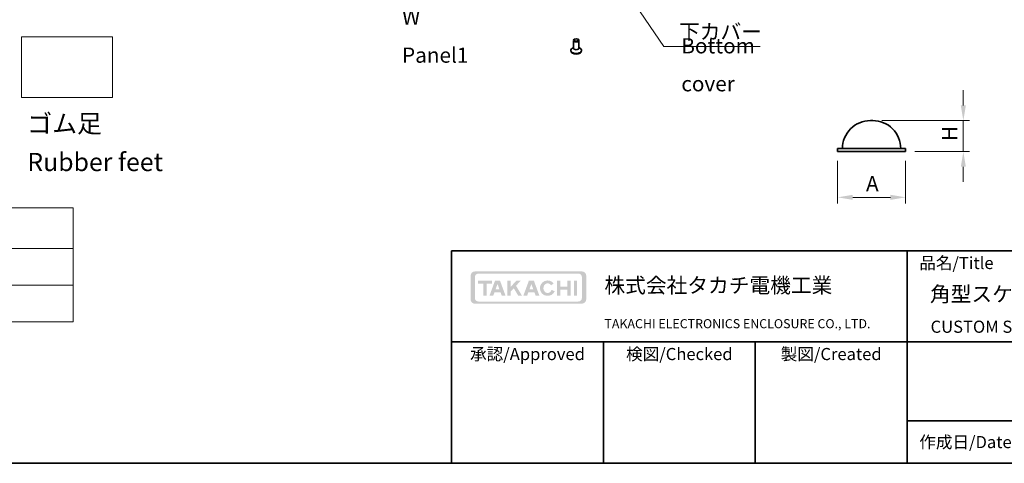
# Model space of a CAD drawing. Units: millimetres. Extents: x 14 to 10612, y 8 to 1975.
# Drawn here: x 153 to 315, y 8 to 81 of the extents above; entities that cross this region are included whole.
import ezdxf
from ezdxf.enums import TextEntityAlignment as Align

# ---------------------------------------------------------------- set-up
doc = ezdxf.new("R2010")
doc.units = ezdxf.units.MM
doc.layers.get('Defpoints').update_dxf_attribs({"lineweight": 25})
for name, color, linetype, lineweight in [('Border (ISO)', 7, 'Continuous', 35), ('Dimension (ISO)', 7, 'Continuous', 18), ('Dimension (ISO) @ 1', 7, 'Continuous', 18), ('Hatch (ISO)', 1, 'Continuous', 18), ('Sketch Geometry (ISO)', 7, 'Continuous', 18), ('Symbol (ISO)', 7, 'Continuous', 18), ('Title (ISO)', 7, 'Continuous', 35), ('Visible (ISO)', 7, 'Continuous', 35)]:
    doc.layers.add(name, color=color, linetype=linetype, lineweight=lineweight)
doc.styles.add('Note Text (TK)', font='txt')
doc.styles.add('Note Text (TK3)', font='txt')
doc.styles.add('文字スタイル67', font='arial.ttf')
doc.dimstyles.new('Default - Method 1b (TK)', dxfattribs={"dimtxt": 2.5, "dimasz": 2.5, "dimexe": 1, "dimexo": 1.499999999999999, "dimgap": 1, "dimtad": 1, "dimrnd": 1e-08, "dimdsep": 46, "dimtxsty": 'Note Text (TK)', "dimcen": 0.09, "dimdle": 5, "dimclrd": 100, "dimclre": 100, "dimclrt": 7, "dimadec": 1, "dimazin": 1, "dimtfac": 1, "dimtmove": 0, "dimatfit": 3, "dimfxl": 1, "dimtolj": 1, "dimlwd": -1, "dimlwe": -1, "dimarcsym": 0})
doc.dimstyles.new('Default - Method 1b (TK)$7', dxfattribs={"dimtxt": 2.5, "dimasz": 2.5, "dimexe": 1, "dimexo": 1.499999999999999, "dimgap": 1, "dimtad": 1, "dimrnd": 1e-08, "dimdsep": 46, "dimtxsty": 'Note Text (TK)', "dimcen": 0.09, "dimdle": 5, "dimclrd": 100, "dimclre": 100, "dimclrt": 7, "dimadec": 1, "dimazin": 1, "dimtfac": 1, "dimtmove": 0, "dimatfit": 3, "dimfxl": 1, "dimtolj": 1, "dimlwd": -1, "dimlwe": -1, "dimarcsym": 0})

# ---------------------------------------------------------------- blocks, each defined once
blk = doc.blocks.new('図面枠 tk図枠')
at = {"layer": 'Border (ISO)'}
blk.add_line((14.50000000000001, 8.000000000000007), (405.4999999999999, 8.000000000000007), dxfattribs=at)
blk = doc.blocks.new('表題欄 tk表題欄')
at = {"layer": 'Hatch (ISO)'}
h = blk.add_hatch(color=256, dxfattribs=at)
edge = h.paths.add_edge_path(flags=0)
edge.add_arc((95.57537688673352, 236.2990653650367), 0.5958259999999996, 269.9999999999897, 360)
edge.add_line((96.17120288673351, 236.2990653650368), (96.17120288673348, 239.7107813650365))
edge.add_arc((95.5753768867335, 239.7107813650366), 0.5958259999999996, 0, 90.0000000000068)
edge.add_line((95.57537688673342, 240.3066073650366), (79.13710888673356, 240.3066073650366))
edge.add_arc((79.13710888673353, 239.7107813650366), 0.5958259999999996, 89.99999999999744, 180)
edge.add_line((78.54128288673353, 239.7107813650365), (78.54128288673331, 236.2990653650368))
edge.add_arc((79.13710888673332, 236.2990653650365), 0.5958259999999996, 180, 270.0000000000231)
edge.add_line((79.13710888673356, 235.7032393650365), (95.57537688673342, 235.7032393650367))
edge = h.paths.add_edge_path()
edge.add_line((77.83935088673357, 239.9556413650366), (77.83935088673357, 236.0542053650368))
edge.add_arc((78.54128288673346, 236.0542053650367), 0.7019319999998935, 180, 270.0000000000087)
edge.add_line((78.54128288673357, 235.3522733650368), (96.17120288673352, 235.3522733650368))
edge.add_arc((96.17120288673351, 236.0542053650367), 0.7019319999998921, 270, 360)
edge.add_line((96.8731348867334, 236.0542053650368), (96.87313488673352, 239.9556413650366))
edge.add_arc((96.1712028867336, 239.9556413650367), 0.7019319999998921, 0, 90.00000000000873)
edge.add_line((96.17120288673348, 240.6575733650367), (78.54128288673357, 240.6575733650366))
edge.add_arc((78.54128288673357, 239.9556413650366), 0.7019319999999984, 90, 180)
for points in [[(79.07181288673355, 239.1476033650369), (79.07181288673355, 238.6578833650367), (79.92066088673353, 238.6578833650367), (79.92066088673353, 236.6581933650368), (80.50832488673353, 236.6581933650368), (80.50832488673353, 238.6578833650367), (81.35717288673355, 238.6578833650367), (81.35717288673355, 239.1476033650369)], [(85.68407849525303, 236.6581933650368), (84.9434673993943, 237.8918698287545), (84.41792288673358, 237.3246628822781), (84.41792288673358, 236.6581933650368), (83.89555488673355, 236.6581933650368), (83.89555488673355, 239.1476033650369), (84.41792288673358, 239.1476033650369), (84.41792288673358, 238.0993979968839), (85.38913556809511, 239.1476033650369), (86.10696490847272, 239.1476033650369), (85.31925422435492, 238.2974470774499), (86.30334488673353, 236.6581933650368)], [(92.09142939614459, 239.1476033650369), (92.09142939614459, 236.6581933650368), (92.60971639614465, 236.6581933650368), (92.60971639614465, 237.6580383650368), (93.76872039614462, 237.6580383650368), (93.76872039614462, 236.6581933650368), (94.28700739614459, 236.6581933650368), (94.28700739614459, 239.1476033650369), (93.76872039614462, 239.1476033650369), (93.76872039614462, 238.1477583650367), (92.60971639614465, 238.1477583650367), (92.60971639614465, 239.1476033650369)], [(94.84202339614467, 239.1476033650369), (94.84202339614467, 236.6581933650368), (95.36439139614473, 236.6581933650368), (95.36439139614473, 239.1476033650369)]]:
    blk.add_hatch(color=256, dxfattribs=at).paths.add_polyline_path(points)
h = blk.add_hatch(color=256, dxfattribs=at)
h.paths.add_polyline_path([(82.59020695886475, 237.7110913650368), (81.95242681460243, 237.7110913650368), (82.27131688673356, 238.5794973650367)], flags=0)
h.paths.add_polyline_path([(82.77903014574996, 237.1968853650368), (81.76360362771717, 237.1968853650368), (81.56578886050404, 236.6581933650368), (80.94907288673355, 236.6581933650368), (81.86321688673357, 239.1476033650369), (82.67941688673353, 239.1476033650369), (83.59356088673351, 236.6581933650368), (82.97684491296302, 236.6581933650368)])
h = blk.add_hatch(color=256, dxfattribs=at)
h.paths.add_polyline_path([(87.52707281460246, 237.7110913650368), (88.16485295886469, 237.7110913650368), (87.84596288673359, 238.5794973650367)], flags=0)
h.paths.add_polyline_path([(87.14043486050403, 236.6581933650368), (87.3382496277172, 237.1968853650368), (88.35367614574989, 237.1968853650368), (88.551490912963, 236.6581933650368), (89.16820688673343, 236.6581933650368), (88.25406288673352, 239.1476033650369), (87.43786288673356, 239.1476033650369), (86.52371888673358, 236.6581933650368)])
h = blk.add_hatch(color=256, dxfattribs=at)
edge = h.paths.add_edge_path()
edge.add_arc((90.52309888673334, 237.9028983650369), 1.273272000000011, 38.55054079078439, 336.5820184016556)
edge.add_line((91.69149139614446, 237.3968543650369), (91.17255542714857, 237.6216113977801))
edge.add_ellipse((90.52309888673352, 237.9028983650369), major_axis=(0, -0.7998759999999119), ratio=0.8673469387756529, start_angle=128.5505407907963, end_angle=426.582018401653, ccw=False)
edge.add_line((91.09381514418376, 238.3576891122095), (91.51887237036831, 238.6964075050431))
at = {"layer": 'Title (ISO)'}
for p, q in [((74.70882392282105, 244.052739026017), (255.7088239228211, 244.052739026017)), ((74.70882392282105, 209.052739026017), (74.70882392282105, 244.052739026017)), ((149.7088239228211, 244.052739026017), (149.7088239228211, 209.052739026017)), ((74.70882392282105, 229.052739026017), (230.7088239228211, 229.052739026017)), ((99.70882392282108, 229.052739026017), (99.70882392282108, 209.052739026017)), ((124.708823922821, 229.052739026017), (124.708823922821, 209.052739026017)), ((149.7088239228211, 216.052739026017), (230.7088239228211, 216.052739026017)), ((255.7088239228211, 209.052739026017), (74.70882392282105, 209.052739026017))]:
    blk.add_line(p, q, dxfattribs=at)
at = {"layer": 'Title (ISO)', "color": 1, "char_height": 2.000000029802322, "line_spacing_factor": 1.5, "style": 'Note Text (TK)'}
for s, insert, attachment_point in [('\\fＭＳ Ｐゴシック|b0|i0;\\H2.0000;品名/Title', (151.708823922821, 242.052739026017), 4), ('\\fＭＳ Ｐゴシック|b0|i0;\\H2.0000;承認/Approved', (87.20882392282108, 227.052739026017), 5), ('\\fＭＳ Ｐゴシック|b0|i0;\\H2.0000;検図/Checked', (112.208823922821, 227.052739026017), 5), ('\\fＭＳ Ｐゴシック|b0|i0;\\H2.0000;製図/Created', (137.2088239228211, 227.052739026017), 5), ('\\fＭＳ Ｐゴシック|b0|i0;\\H2.0000;作成日/Date', (151.708823922821, 212.552739026017), 4)]:
    blk.add_mtext(s, dxfattribs=dict(at, insert=insert, attachment_point=attachment_point))
at = {"layer": 'Title (ISO)', "color": 7, "attachment_point": 4, "line_spacing_factor": 1.5, "style": 'Note Text (TK)'}
for s, insert, char_height in [('株式会社タカチ電機工業', (99.87313488673345, 238.052739026017), 2.5), ('\\fArial|b0|i0;\\H1.4986;TAKACHI ELECTRONICS ENCLOSURE CO., LTD.', (99.87313488673342, 232.052739026017), 1.49859994649887)]:
    blk.add_mtext(s, dxfattribs=dict(at, insert=insert, char_height=char_height))
at = {"layer": 'Title (ISO)', "color": 7}
for tag, p, height, style in [('<品名>_001', (153.2258693701699, 235.5612617124386), 2.5, 'Note Text (TK)'), ('<Title>_001', (153.4305155958994, 230.5513747487906), 2.000000029802322, '文字スタイル67'), ('<ページ_No.>_001', (238.0980284456275, 213.302739026017), 2.5, 'Note Text (TK)'), ('<総ページ数>_001', (246.7997329866371, 213.302739026017), 2.5, 'Note Text (TK)'), ('作成日_001', (175.6605281979804, 211.2601253517655), 2.5, 'Note Text (TK)')]:
    blk.add_attdef(tag, p, '', height=height, dxfattribs=dict(at, style=style))
at = {"layer": 'Title (ISO)', "color": 7, "style": 'Note Text (TK)'}
blk.add_attdef('<尺度>', text='', height=2.5, dxfattribs=at).set_placement((243.2088239228211, 223.5527390260171), align=Align.MIDDLE_CENTER)
blk = doc.blocks.new('*D78')
at = {"layer": 'Defpoints', "color": 0}
for p in [(288.0517384662003, 59.34664679374123), (299.2517384662003, 59.34664679374123), (299.2517384662003, 51.81178797882193)]:
    blk.add_point(p, dxfattribs=at)
at = {"layer": 'Dimension (ISO)', "color": 100}
for p, q in [((288.0517384662003, 57.84664679374124), (288.0517384662003, 50.81178797882192)), ((299.2517384662003, 57.84664679374124), (299.2517384662003, 50.81178797882192)), ((290.5517384662003, 51.81178797882193), (296.7517384662003, 51.81178797882193))]:
    blk.add_line(p, q, dxfattribs=at)
for points in [[(290.5517384662003, 52.22845464548859), (290.5517384662003, 51.39512131215526), (288.0517384662003, 51.81178797882193)], [(296.7517384662003, 52.22845464548859), (296.7517384662003, 51.39512131215526), (299.2517384662003, 51.81178797882193)]]:
    blk.add_solid(points, dxfattribs=at)
at = {"layer": 'Dimension (ISO)', "color": 7, "insert": (291.9684998298367, 54.06178797882192), "char_height": 2.5, "attachment_point": 4, "style": 'Note Text (TK)'}
blk.add_mtext('\\A1; A', dxfattribs=at)
blk = doc.blocks.new('*D79')
at = {"layer": 'Defpoints', "color": 0}
for p in [(293.8517405229681, 64.45099676602064), (308.7507553413647, 64.45099676602064), (299.2517384662004, 59.34664679374126)]:
    blk.add_point(p, dxfattribs=at)
at = {"layer": 'Dimension (ISO)', "color": 100}
for p, q in [((308.7507553413647, 66.95099676602064), (308.7507553413647, 69.45099676602064)), ((295.3517405229682, 64.45099676602064), (309.7507553413647, 64.45099676602064)), ((308.7507553413647, 59.34664679374127), (308.7507553413647, 64.45099676602064)), ((300.7517384662004, 59.34664679374126), (309.7507553413647, 59.34664679374127)), ((308.7507553413647, 56.84664679374127), (308.7507553413647, 54.34664679374127))]:
    blk.add_line(p, q, dxfattribs=at)
for points in [[(308.334088674698, 66.95099676602064), (309.1674220080314, 66.95099676602064), (308.7507553413647, 64.45099676602064)], [(308.334088674698, 56.84664679374127), (309.1674220080314, 56.84664679374127), (308.7507553413647, 59.34664679374127)]]:
    blk.add_solid(points, dxfattribs=at)
at = {"layer": 'Dimension (ISO)', "color": 7, "insert": (306.5007553413646, 60.30791268897175), "char_height": 2.5, "attachment_point": 4, "rotation": 90, "style": 'Note Text (TK)'}
blk.add_mtext('\\A1; H', dxfattribs=at)
blk = doc.blocks.new('テーブル1')
at = {"layer": 'Symbol (ISO)'}
for p, q in [((27.22192844201661, 50.08121041589706), (162.2219284420166, 50.08121041589706)), ((27.22192844201661, 50.08121041589706), (27.22192844201661, 43.38892967754333)), ((162.2219284420166, 50.08121041589706), (162.2219284420166, 43.38892967754333)), ((27.22192844201661, 43.38892967754333), (162.2219284420166, 43.38892967754333)), ((27.22192844201661, 43.38892967754333), (27.22192844201661, 37.33980681353539)), ((72.2219284420166, 43.38892967754333), (72.2219284420166, 37.33980681353539)), ((117.2219284420166, 43.38892967754333), (117.2219284420166, 37.33980681353539)), ((162.2219284420166, 43.38892967754333), (162.2219284420166, 37.33980681353539)), ((27.22192844201661, 37.33980681353539), (162.2219284420166, 37.33980681353539)), ((27.22192844201661, 37.33980681353539), (27.22192844201661, 31.29068394952744)), ((72.2219284420166, 37.33980681353539), (72.2219284420166, 31.29068394952744)), ((117.2219284420166, 37.33980681353539), (117.2219284420166, 31.29068394952744)), ((162.2219284420166, 37.33980681353539), (162.2219284420166, 31.29068394952744)), ((27.22192844201661, 31.29068394952744), (162.2219284420166, 31.29068394952744))]:
    blk.add_line(p, q, dxfattribs=at)
at = {"layer": 'Symbol (ISO)', "color": 7, "char_height": 3.000000119209289, "attachment_point": 7, "style": 'Note Text (TK3)'}
for s, insert in [('W・H・D 寸法制限範囲 / Dimension limit range', (51.34804845914411, 44.60349104994266)), ('W', (48.09366182550954, 38.8468243672495)), ('H', (93.62893279383788, 38.86436822784424)), ('D', (138.5921888617912, 38.86436822784424)), ('401 ～ 500', (39.54385184466713, 32.77138575454998)), ('30 ～ 500', (85.74345871260896, 32.77138575454998)), ('401 ～ 500', (129.5438518446671, 32.77138575454998))]:
    blk.add_mtext(s, dxfattribs=dict(at, insert=insert))

msp = doc.modelspace()

# ---------------------------------------------------------------- linework, layer by layer
at = {"layer": 'Sketch Geometry (ISO)'}
for p, q in [((153.7015191789938, 68.27556349017986), (153.7015191789938, 78.27556349017988)), ((153.7015191789938, 78.27556349017988), (168.7015191789938, 78.27556349017988)), ((168.7015191789938, 78.27556349017988), (168.7015191789939, 68.27556349017988)), ((168.7015191789939, 68.27556349017988), (153.7015191789938, 68.27556349017986))]:
    msp.add_line(p, q, dxfattribs=at)
at = {"layer": 'Visible (ISO)'}
for p, q in [((244.7697844721711, 77.88432795773954), (244.702295058278, 77.84536292646135)), ((245.2633450054364, 77.88432795773954), (245.3308344193295, 77.84536292646135)), ((244.5721202943593, 76.48368004545497), (244.3880253777522, 76.37739279579654)), ((244.5721202943593, 77.6639192418098), (244.5721202943593, 76.37739279579469)), ((245.4610091832482, 77.6639192418098), (245.4610091832482, 76.37739279579469)), ((245.4610091832482, 76.48368004545497), (245.6451040998552, 76.37739279579654)), ((244.1276758499149, 76.01450542649349), (244.1276758499149, 75.92741245786118)), ((245.9054536276926, 76.01450542649349), (245.9054536276926, 75.92741245786118)), ((293.851740522968, 64.45099676602061), (293.4517364094325, 64.45099676602061)), ((299.2517384662003, 59.84664679374123), (288.0517384662003, 59.84664679374123)), ((288.0517384662003, 59.84664679374123), (288.0517384662003, 59.34664679374123)), ((288.0517384662003, 59.34664679374123), (299.2517384662003, 59.34664679374123)), ((299.2517384662003, 59.84664679374123), (299.2517384662003, 59.34664679374123))]:
    msp.add_line(p, q, dxfattribs=at)
for centre, start, end in [((293.4517364094325, 59.8509967660206), 89.99999999999959, 180.0541815412513), ((293.851740522968, 59.8509967660206), 359.9458184587486, 90)]:
    msp.add_arc(centre, 4.6, start, end, dxfattribs=at)
for centre, major_axis, start_param, end_param in [((245.0165647388037, 77.66391924180982), (-0.4444444444444445, 0), 5.497787143782122, 10.21017612417193), ((245.0165647388037, 76.01450542649349), (-0.888888888888889, -1e-16), 5.49778714378211, 10.2101761241719), ((245.0165647388037, 76.37739279579469), (-0.4444444444444445, 0), 6e-16, 3.141592653589793), ((245.0165647388037, 75.92741245786118), (-0.888888888888889, -1e-16), 6e-16, 3.141592653589793)]:
    msp.add_ellipse(centre, major_axis=major_axis, ratio=0.5773502691896257, start_param=start_param, end_param=end_param, dxfattribs=at)
msp.add_ellipse((245.0165647388037, 77.74184930436724), major_axis=(0.349, 2.1e-14), ratio=0.5773502691896255, dxfattribs=at)

# ---------------------------------------------------------------- block references
for name in ['図面枠 tk図枠', 'テーブル1']:
    msp.add_blockref(name, (0, 0))
ref = msp.add_blockref('表題欄 tk表題欄', (149.7911760771789, -201.0527390260171))
ref.add_attrib('<品名>_001', '角型スケルトンフリーサイズケース', (303.2585227272727, 34.62926136363638), dxfattribs={"layer": 'Title (ISO)', "color": 7, "height": 2.5, "style": 'Note Text (TK)'})
ref.add_attrib('<Title>_001', 'CUSTOM SIZED ACRYLIC CASE', (303.3608458369442, 29.49931785684857), dxfattribs={"layer": 'Title (ISO)', "color": 7, "height": 2.000000029802322, "style": '文字スタイル67'})

# ---------------------------------------------------------------- texts
at = {"layer": 'Symbol (ISO)', "color": 7, "char_height": 2.5, "line_spacing_factor": 1.5, "style": 'Note Text (TK)'}
for s, insert, width, attachment_point in [('W Panel1', (216.3478270438695, 78.03292521551734), 14.41520452499389, 4), ('下カバー', (261.9484018884017, 77.07184914079318), 14.16666626930236, 7), ('Bottom cover', (262.3246698695659, 73.32374401426824), 21.43274784088135, 4)]:
    msp.add_mtext(s, dxfattribs=dict(at, insert=insert, width=width, attachment_point=attachment_point))
at = {"layer": 'Symbol (ISO)', "color": 7, "insert": (154.6558917952432, 60.79571578576384), "char_height": 3.000000119209289, "attachment_point": 4, "line_spacing_factor": 1.265217542648315, "style": 'Note Text (TK)'}
msp.add_mtext('\\fＭＳ Ｐゴシック|b0|i0;\\H3.0000;ゴム足\\PRubber feet', dxfattribs=at)

# ---------------------------------------------------------------- dimensions: what is measured, and where the dimension line sits
at = {"layer": 'Dimension (ISO) @ 1', "color": 100}
for base, p1, p2, angle, text, override, picture, middle in [((308.7507553413647, 64.45099676602064), (299.2517384662003, 59.34664679374123), (293.851740522968, 64.45099676602061), 90, ' H', {"dimscale": 1, "dimgap": 1, "dimdec": 2, "dimtol": 0, "dimlim": 0, "dimtp": 0, "dimtm": 0, "dimtdec": 2, "dimtix": 0, "dimtofl": 1, "dimtmove": 0, "dimatfit": 1}, '*D79', (308.7507553413646, 61.89882177988085)), ((299.2517384662003, 51.81178797882193), (288.0517384662003, 59.34664679374123), (299.2517384662003, 59.34664679374123), 180, ' A', {"dimscale": 1, "dimgap": 1, "dimdec": 2, "dimtol": 0, "dimlim": 0, "dimtp": 0, "dimtm": 0, "dimtdec": 2, "dimtix": 0, "dimtofl": 0, "dimtmove": 0, "dimatfit": 1}, '*D78', (293.6517384662003, 51.81178797882193))]:
    dim = msp.add_linear_dim(base=base, p1=p1, p2=p2, angle=angle, text=text, dimstyle='Default - Method 1b (TK)', override=override, dxfattribs=at)
    dim.commit()
    dim.dimension.update_dxf_attribs({"geometry": picture, "text_midpoint": middle, "dimtype": 128})

# ---------------------------------------------------------------- leaders
at = {"layer": 'Symbol (ISO)', "color": 100, "annotation_type": 0, "has_hookline": 1, "hookline_direction": 0, "text_width": 13.33806818181818}
msp.add_leader([(251.430051810842, 88.40620470419167), (259.4484018884017, 76.6551824741265), (261.9484018884017, 76.6551824741265)], dimstyle='Default - Method 1b (TK)$7', override={"dimgap": 0, "dimtad": 1}, dxfattribs=at)

doc.saveas('drawing.dxf')
